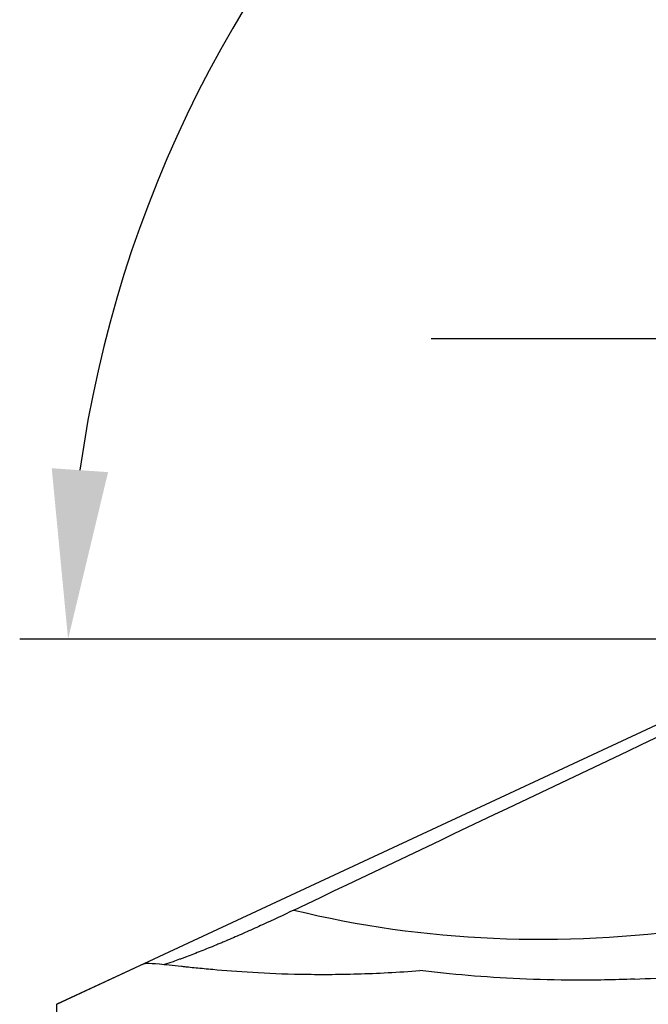
# Model space of a CAD drawing. Units: millimetres. Extents: x 201 to 298, y 191 to 309.
# Drawn here: x 251 to 264, y 268 to 288 of the extents above; entities that cross this region are included whole.
import ezdxf

# ---------------------------------------------------------------- set-up
doc = ezdxf.new("R2010")
doc.units = ezdxf.units.MM
for name, color, linetype in [('1', 4, 'Continuous'), ('2', 7, 'Continuous'), ('NOCUT', 7, 'Continuous')]:
    doc.layers.add(name, color=color, linetype=linetype)
doc.styles.add('cesky', font='simplex.shx')
doc.dimstyles.get("Standard").update_dxf_attribs({"dimtxt": 0.18, "dimasz": 0.18, "dimexe": 0.18, "dimexo": 0.0625, "dimgap": 0.09, "dimtad": 0, "dimtih": 1, "dimtoh": 1, "dimdec": 4, "dimzin": 0, "dimdsep": 46, "dimtxsty": 'Standard', "dimcen": 0.09, "dimadec": 0, "dimazin": 0, "dimtfac": 1, "dimtdec": 4, "dimtofl": 0, "dimtmove": 0, "dimatfit": 3, "dimfxl": 1, "dimtolj": 1, "dimtzin": 0, "dimarcsym": 0})

# ---------------------------------------------------------------- blocks, each defined once
blk = doc.blocks.new('*D5')
at = {"color": 254, "lineweight": -2, "transparency": 16777216}
for p, q in [((277.144, 277.481), (277.144, 301.612)), ((275.144, 275.481), (251.014, 275.481))]:
    blk.add_line(p, q, dxfattribs=at)
blk.add_arc((277.144, 275.481), 25.13, 97.9863, 172.0137, dxfattribs=at)
at = {"color": 254, "lineweight": 13, "transparency": 16777216}
for points in [[(273.612, 300.95), (273.693, 299.786), (277.144, 300.612)], [(252.84, 278.932), (251.676, 279.013), (252.014, 275.481)]]:
    blk.add_solid(points, dxfattribs=at)
at = {"layer": 'Defpoints', "color": 0, "lineweight": 13, "transparency": 16777216}
for p in [(264.579, 297.245), (277.144, 277.481), (275.144, 275.481), (279.144, 275.481), (277.144, 273.481)]:
    blk.add_point(p, dxfattribs=at)
at = {"color": 254, "transparency": 16777216, "insert": (255.662, 296.963), "char_height": 3.5, "attachment_point": 5, "rotation": 45, "style": 'cesky'}
blk.add_mtext('\\A1;90°', dxfattribs=at)

msp = doc.modelspace()

# ---------------------------------------------------------------- linework, layer by layer
at = {"layer": '1'}
for p in [(253.5799, 268.7716), (251.7833, 219.5285)]:
    msp.add_line(p, (251.7833, 267.9339), dxfattribs=at)
msp.add_ellipse((264.0533, 289.097), major_axis=(-19.1247, -10.4635), ratio=0.880131, start_param=0.7672834, end_param=1.169746, dxfattribs=at)
for points in [[(256.6802, 269.8807), (259.6242, 271.2868), (262.5702, 272.6885), (265.5175, 274.0872)], [(263.7157, 268.456), (264.3109, 268.4808), (264.9118, 268.5056), (265.5175, 268.5302)]]:
    msp.add_open_spline(points, degree=3, dxfattribs=at)
for points, knots in [([(256.6802, 269.8807), (256.4638, 269.7774), (256.248, 269.6764), (255.9251, 269.529), (255.8177, 269.4806), (255.6031, 269.3853), (255.496, 269.3385), (255.3357, 269.2696), (255.2823, 269.2468), (255.2023, 269.213), (255.1757, 269.2018), (255.1224, 269.1795), (255.0958, 269.1684), (254.9632, 269.1135), (254.8593, 269.0713), (254.6561, 268.9908), (254.5568, 268.9524), (254.4362, 268.9071), (254.4123, 268.8981), (254.3648, 268.8806), (254.3411, 268.8719), (254.2712, 268.8464), (254.2259, 268.8302), (254.1214, 268.7935), (254.0634, 268.7737), (254.0082, 268.7554)], [0, 0, 0, 0, 0.2301629, 0.2301629, 0.3452443, 0.3452443, 0.4603257, 0.4603257, 0.5178665, 0.5178665, 0.5466368, 0.5466368, 0.5754072, 0.5754072, 0.6904886, 0.6904886, 0.8055701, 0.8055701, 0.8343404, 0.8343404, 0.8631108, 0.8631108, 0.9206515, 0.9206515, 1, 1, 1, 1]), ([(253.5783, 268.7709), (253.5909, 268.7768), (253.6123, 268.7802), (253.6987, 268.7838), (253.7853, 268.7786), (254.0223, 268.757), (254.1727, 268.7406), (254.3799, 268.7185), (254.4035, 268.716), (254.4517, 268.7109), (254.4762, 268.7083), (254.5514, 268.7005), (254.7075, 268.6844), (254.8805, 268.6677), (255.2488, 268.6346), (255.5241, 268.6129), (256.1329, 268.5772), (256.4665, 268.5632), (256.9199, 268.5549), (257.0124, 268.5537), (257.1539, 268.5527), (257.2016, 268.5525), (257.2974, 268.5523), (257.5388, 268.5527), (257.7886, 268.5566), (258.404, 268.5741), (258.835, 268.5963), (259.2855, 268.6319)], [0, 0, 0, 0, 0.0716791, 0.0716791, 0.2042963, 0.2042963, 0.3369136, 0.3369136, 0.3534908, 0.3534908, 0.3700679, 0.3700679, 0.4032223, 0.4695309, 0.4695309, 0.6021482, 0.6021482, 0.7347654, 0.7347654, 0.7679198, 0.7679198, 0.7844969, 0.7844969, 0.8010741, 0.8673827, 0.8673827, 1, 1, 1, 1]), ([(263.7157, 268.456), (263.297, 268.4385), (262.8905, 268.4312), (262.1019, 268.4336), (261.7199, 268.4434), (260.9806, 268.4768), (260.6234, 268.5004), (259.9348, 268.5587), (259.6034, 268.5933), (259.2855, 268.6319)], [0, 0, 0, 0, 0.25, 0.25, 0.5, 0.5, 0.75, 0.75, 1, 1, 1, 1])]:
    msp.add_open_spline(points, degree=3, knots=knots, dxfattribs=at)
at = {"layer": '2'}
msp.add_line((259.5152, 281.6929), (285.8942, 281.6929), dxfattribs=at)
at = {"layer": 'NOCUT'}
msp.add_line((251.7833, 267.9339), (265.5175, 274.3382), dxfattribs=at)

# ---------------------------------------------------------------- dimensions: what is measured, and where the dimension line sits
dim = msp.add_angular_dim_2l(base=(264.5791, 297.2447), line1=((275.1442, 275.4812), (279.1442, 275.4812)), line2=((277.1442, 273.4812), (277.1442, 277.4812)), dimstyle='Standard', override={"dimtxt": 3.5, "dimasz": 3.5, "dimexe": 1, "dimexo": 0, "dimgap": 3.5, "dimtad": 1, "dimtih": 0, "dimdec": 3, "dimzin": 8, "dimtxsty": 'cesky', "dimsah": 1, "dimse1": 0, "dimse2": 0, "dimsd1": 0, "dimsd2": 0, "dimclrd": 254, "dimclre": 254, "dimclrt": 254, "dimtol": 0, "dimtdec": 3, "dimtofl": 1, "dimtmove": 0})
dim.commit()
dim.dimension.update_dxf_attribs({"geometry": '*D5', "text_midpoint": (259.3744, 293.251), "dimtype": 162})

doc.saveas('drawing.dxf')
